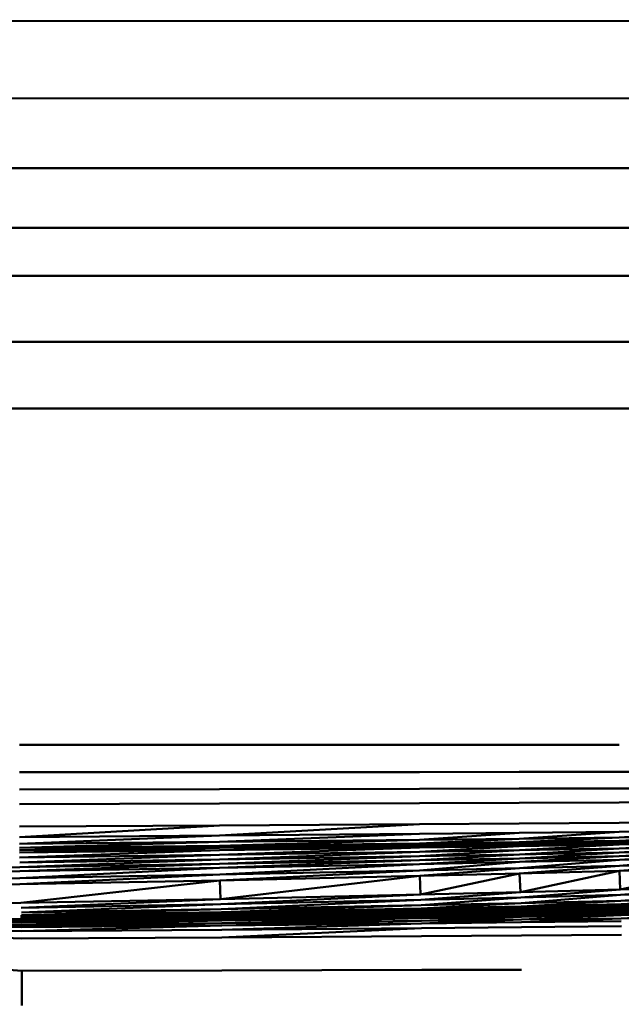
# Model space of a CAD drawing. Units: millimetres. Extents: x -281 to 950, y -726 to 805.
# Drawn here: x -56 to -15, y -413 to -347 of the extents above; entities that cross this region are included whole.
import ezdxf

# ---------------------------------------------------------------- set-up
doc = ezdxf.new("R2010")
doc.units = ezdxf.units.MM
doc.header["$LTSCALE"] = 0.75
doc.layers.add('Visible', color=7, linetype='Continuous', lineweight=50)

msp = doc.modelspace()

# ---------------------------------------------------------------- linework, layer by layer
at = {"layer": 'Visible'}
for p, q in [((18.954, -347.102), (-243.632, -346.982)), ((19.944, -352.285), (-244.625, -352.175)), ((20.794, -356.966), (-245.482, -356.89)), ((21.507, -360.969), (-246.196, -360.899)), ((22.086, -364.178), (-246.779, -364.134)), ((22.915, -368.613), (-247.615, -368.601)), ((23.784, -373.082), (-248.486, -373.082)), ((-55.684, -395.642), (-42.269, -395.641)), ((-42.269, -395.641), (-28.853, -395.641)), ((-22.146, -395.641), (-28.853, -395.641)), ((-22.146, -395.641), (-15.438, -395.641)), ((-55.684, -397.486), (-42.269, -397.478)), ((-42.269, -397.478), (-28.853, -397.469)), ((-22.145, -397.465), (-28.853, -397.469)), ((-22.145, -397.465), (-15.438, -397.46)), ((-15.438, -397.46), (-8.73, -397.455)), ((-55.684, -398.635), (-42.269, -398.616)), ((-42.269, -398.616), (-28.853, -398.594)), ((-22.145, -398.582), (-28.853, -398.594)), ((-22.145, -398.582), (-15.438, -398.57)), ((-8.73, -398.557), (-15.438, -398.57)), ((-55.684, -399.627), (-42.268, -399.592)), ((-42.268, -399.592), (-28.853, -399.553)), ((-22.145, -399.531), (-28.853, -399.553)), ((-15.438, -399.508), (-22.145, -399.531)), ((-8.73, -399.485), (-15.438, -399.508)), ((-42.268, -401.051), (-55.683, -401.831)), ((-55.683, -401.124), (-42.268, -401.051)), ((-42.268, -401.051), (-28.852, -400.966)), ((-42.267, -401.73), (-28.852, -400.966)), ((-22.145, -400.92), (-28.852, -400.966)), ((-15.437, -400.871), (-22.145, -400.92)), ((-15.437, -400.871), (-8.729, -400.821)), ((-55.683, -401.831), (-42.267, -401.73)), ((-42.267, -401.73), (-55.682, -402.286)), ((-28.852, -401.613), (-42.267, -401.73)), ((-28.852, -401.613), (-42.267, -402.163)), ((-22.144, -401.549), (-28.852, -401.613)), ((-22.144, -401.549), (-28.851, -402.022)), ((-22.144, -401.549), (-15.436, -401.483)), ((-22.143, -401.945), (-15.436, -401.483)), ((-15.436, -401.483), (-8.729, -401.413)), ((-8.729, -401.413), (-15.436, -401.864)), ((-42.267, -402.163), (-55.682, -402.286)), ((-42.267, -402.163), (-55.682, -402.557)), ((-28.851, -402.022), (-42.267, -402.163)), ((-28.851, -402.022), (-42.266, -402.42)), ((-42.266, -402.42), (-28.851, -402.262)), ((-42.266, -402.561), (-28.851, -402.262)), ((-42.266, -402.561), (-28.85, -402.393)), ((-42.265, -402.712), (-28.85, -402.393)), ((-28.851, -402.262), (-22.143, -401.945)), ((-28.851, -402.022), (-22.143, -401.945)), ((-28.851, -402.262), (-22.143, -402.176)), ((-28.85, -402.393), (-22.143, -402.176)), ((-28.85, -402.534), (-22.143, -402.302)), ((-22.143, -402.302), (-28.85, -402.393)), ((-22.143, -401.945), (-15.436, -401.864)), ((-22.143, -402.176), (-15.436, -401.864)), ((-15.435, -402.085), (-22.143, -402.176)), ((-22.143, -402.302), (-15.435, -402.085)), ((-22.143, -402.302), (-15.435, -402.206)), ((-22.142, -402.437), (-15.435, -402.206)), ((-22.142, -402.437), (-15.435, -402.335)), ((-22.141, -402.716), (-15.435, -402.335)), ((-8.728, -401.78), (-15.436, -401.864)), ((-15.435, -402.085), (-8.728, -401.78)), ((-15.435, -402.206), (-8.728, -401.991)), ((-15.435, -402.085), (-8.728, -401.991)), ((-8.727, -402.106), (-15.435, -402.335)), ((-15.435, -402.206), (-8.727, -402.106)), ((-8.727, -402.229), (-15.435, -402.335)), ((-15.434, -402.602), (-8.727, -402.229)), ((-42.266, -402.42), (-55.682, -402.557)), ((-42.266, -402.42), (-55.681, -402.707)), ((-55.681, -402.707), (-42.266, -402.561)), ((-55.681, -402.867), (-42.266, -402.561)), ((-55.681, -402.867), (-42.265, -402.712)), ((-55.68, -403.197), (-42.265, -402.712)), ((-42.264, -403.024), (-55.68, -403.197)), ((-55.678, -403.536), (-42.264, -403.024)), ((-28.85, -402.534), (-42.265, -402.712)), ((-42.264, -403.024), (-28.85, -402.534)), ((-42.264, -403.024), (-28.849, -402.824)), ((-42.263, -403.343), (-28.849, -402.824)), ((-28.85, -402.534), (-22.142, -402.437)), ((-28.849, -402.824), (-22.142, -402.437)), ((-28.849, -402.824), (-22.141, -402.716)), ((-28.847, -403.121), (-22.141, -402.716)), ((-22.14, -403), (-28.847, -403.121)), ((-22.14, -403), (-28.845, -403.395)), ((-22.141, -402.716), (-15.434, -402.602)), ((-22.14, -403), (-15.434, -402.602)), ((-15.432, -402.873), (-22.14, -403)), ((-15.432, -402.873), (-22.138, -403.263)), ((-8.726, -402.483), (-15.434, -402.602)), ((-15.432, -402.873), (-8.726, -402.483)), ((-8.725, -402.741), (-15.432, -402.873)), ((-8.725, -402.741), (-15.43, -403.125)), ((-8.723, -402.981), (-15.43, -403.125)), ((-8.723, -402.981), (-15.428, -403.356)), ((-55.678, -403.536), (-42.263, -403.343)), ((-55.676, -403.847), (-42.263, -403.343)), ((-55.676, -403.847), (-42.26, -403.637)), ((-55.674, -404.126), (-42.26, -403.637)), ((-42.263, -403.343), (-28.847, -403.121)), ((-28.847, -403.121), (-42.26, -403.637)), ((-28.845, -403.395), (-42.26, -403.637)), ((-28.845, -403.395), (-42.258, -403.902)), ((-28.843, -403.644), (-42.258, -403.902)), ((-42.252, -404.355), (-28.843, -403.644)), ((-22.138, -403.263), (-28.845, -403.395)), ((-22.138, -403.263), (-28.843, -403.644)), ((-22.135, -403.503), (-28.843, -403.644)), ((-28.836, -404.073), (-22.135, -403.503)), ((-15.43, -403.125), (-22.138, -403.263)), ((-15.43, -403.125), (-22.135, -403.503)), ((-15.428, -403.356), (-22.135, -403.503)), ((-22.129, -403.919), (-15.428, -403.356)), ((-8.721, -403.202), (-15.428, -403.356)), ((-15.422, -403.759), (-8.721, -403.202)), ((-8.715, -403.591), (-15.422, -403.759)), ((-8.715, -403.591), (-15.415, -404.112)), ((-112.351, -404.551), (-55.676, -403.847)), ((-55.674, -404.126), (-112.351, -404.551)), ((-112.351, -404.887), (-55.674, -404.126)), ((-55.674, -404.126), (-42.258, -403.902)), ((-55.668, -404.6), (-42.258, -403.902)), ((-42.252, -404.355), (-55.668, -404.6)), ((-42.252, -404.355), (-55.66, -404.998)), ((-28.836, -404.073), (-42.252, -404.355)), ((-28.836, -404.073), (-42.243, -404.74)), ((-22.129, -403.919), (-28.836, -404.073)), ((-22.129, -403.919), (-28.828, -404.443)), ((-22.121, -404.282), (-28.828, -404.443)), ((-22.121, -404.282), (-28.775, -405.69)), ((-15.422, -403.759), (-22.129, -403.919)), ((-15.422, -403.759), (-22.121, -404.282)), ((-15.415, -404.112), (-22.121, -404.282)), ((-22.121, -404.282), (-22.07, -405.525)), ((-15.415, -404.112), (-22.07, -405.525)), ((-8.708, -403.935), (-15.415, -404.112)), ((-15.415, -404.112), (-15.365, -405.352)), ((-8.708, -403.935), (-15.365, -405.352)), ((-55.668, -404.6), (-112.351, -404.887)), ((-55.668, -404.6), (-112.351, -405.54)), ((-112.351, -406.752), (-55.66, -404.998)), ((-55.66, -404.998), (-112.351, -405.54)), ((-42.243, -404.74), (-55.66, -404.998)), ((-42.243, -404.74), (-55.608, -406.255)), ((-28.828, -404.443), (-42.243, -404.74)), ((-42.243, -404.74), (-42.189, -405.992)), ((-28.828, -404.443), (-42.189, -405.992)), ((-28.828, -404.443), (-28.775, -405.69)), ((-42.189, -405.992), (-28.775, -405.69)), ((-28.775, -405.69), (-42.168, -406.33)), ((-28.775, -405.69), (-22.07, -405.525)), ((-22.07, -405.525), (-28.755, -406.041)), ((-22.07, -405.525), (-15.365, -405.352)), ((-15.365, -405.352), (-22.05, -405.884)), ((-15.365, -405.352), (-8.662, -405.172)), ((-8.662, -405.172), (-15.346, -405.719)), ((-8.644, -405.548), (-15.346, -405.719)), ((-8.644, -405.548), (-15.326, -406.122)), ((-112.351, -406.752), (-55.608, -406.255)), ((-55.608, -406.255), (-42.189, -405.992)), ((-42.189, -405.992), (-55.587, -406.58)), ((-42.168, -406.33), (-55.587, -406.58)), ((-42.168, -406.33), (-55.566, -406.907)), ((-28.755, -406.041), (-42.168, -406.33)), ((-28.755, -406.041), (-42.146, -406.678)), ((-22.05, -405.884), (-28.755, -406.041)), ((-22.05, -405.884), (-28.733, -406.415)), ((-22.029, -406.272), (-28.733, -406.415)), ((-22.029, -406.272), (-28.723, -406.619)), ((-15.346, -405.719), (-22.05, -405.884)), ((-15.346, -405.719), (-22.029, -406.272)), ((-15.326, -406.122), (-22.029, -406.272)), ((-15.326, -406.122), (-22.019, -406.486)), ((-15.316, -406.347), (-22.019, -406.486)), ((-15.316, -406.347), (-22.014, -406.6)), ((-8.624, -405.965), (-15.326, -406.122)), ((-8.624, -405.965), (-15.316, -406.347)), ((-8.615, -406.201), (-15.316, -406.347)), ((-8.615, -406.201), (-15.312, -406.467)), ((-15.312, -406.467), (-8.611, -406.329)), ((-15.308, -406.593), (-8.611, -406.329)), ((-112.351, -406.752), (-55.544, -407.338)), ((-112.351, -406.752), (-55.541, -407.425)), ((-112.351, -406.752), (-55.539, -407.511)), ((-112.351, -406.752), (-55.537, -407.593)), ((-112.351, -406.752), (-55.535, -407.745)), ((-112.351, -406.752), (-55.534, -407.888)), ((-112.351, -406.752), (-55.532, -408.156)), ((-112.351, -406.752), (-55.531, -408.644)), ((-55.529, -410.801), (-112.351, -406.752)), ((-42.146, -406.678), (-55.566, -406.907)), ((-42.146, -406.678), (-55.556, -407.076)), ((-42.135, -406.864), (-55.556, -407.076)), ((-42.135, -406.864), (-55.551, -407.162)), ((-55.551, -407.162), (-42.131, -406.96)), ((-55.547, -407.25), (-42.131, -406.96)), ((-28.733, -406.415), (-42.146, -406.678)), ((-28.733, -406.415), (-42.135, -406.864)), ((-28.723, -406.619), (-42.135, -406.864)), ((-28.723, -406.619), (-42.131, -406.96)), ((-42.131, -406.96), (-28.718, -406.727)), ((-42.126, -407.059), (-28.718, -406.727)), ((-28.714, -406.838), (-42.126, -407.059)), ((-42.123, -407.158), (-28.714, -406.838)), ((-42.123, -407.158), (-28.71, -406.951)), ((-42.12, -407.257), (-28.71, -406.951)), ((-22.019, -406.486), (-28.723, -406.619)), ((-22.019, -406.486), (-28.718, -406.727)), ((-22.014, -406.6), (-28.718, -406.727)), ((-28.714, -406.838), (-22.014, -406.6)), ((-28.714, -406.838), (-22.01, -406.718)), ((-28.71, -406.951), (-22.01, -406.718)), ((-28.71, -406.951), (-22.007, -406.838)), ((-28.708, -407.062), (-22.007, -406.838)), ((-22.004, -406.957), (-28.708, -407.062)), ((-28.706, -407.171), (-22.004, -406.957)), ((-22.014, -406.6), (-15.312, -406.467)), ((-22.01, -406.718), (-15.312, -406.467)), ((-22.01, -406.718), (-15.308, -406.593)), ((-22.007, -406.838), (-15.308, -406.593)), ((-15.305, -406.72), (-22.007, -406.838)), ((-22.004, -406.957), (-15.305, -406.72)), ((-22.004, -406.957), (-15.302, -406.846)), ((-22.002, -407.072), (-15.302, -406.846)), ((-22.002, -407.072), (-15.301, -406.968)), ((-22.001, -407.181), (-15.301, -406.968)), ((-8.608, -406.462), (-15.308, -406.593)), ((-15.305, -406.72), (-8.608, -406.462)), ((-15.305, -406.72), (-8.605, -406.596)), ((-15.302, -406.846), (-8.605, -406.596)), ((-15.302, -406.846), (-8.602, -406.73)), ((-15.301, -406.968), (-8.602, -406.73)), ((-8.6, -406.859), (-15.301, -406.968)), ((-15.299, -407.083), (-8.6, -406.859)), ((-15.299, -407.083), (-8.599, -406.982)), ((-15.297, -407.29), (-8.599, -406.982)), ((-55.556, -407.076), (-55.551, -407.162)), ((-55.547, -407.25), (-55.551, -407.162)), ((-55.547, -407.25), (-42.126, -407.059)), ((-55.544, -407.338), (-55.547, -407.25)), ((-55.544, -407.338), (-42.126, -407.059)), ((-42.123, -407.158), (-55.544, -407.338)), ((-55.541, -407.425), (-55.544, -407.338)), ((-55.541, -407.425), (-42.123, -407.158)), ((-55.541, -407.425), (-42.12, -407.257)), ((-55.539, -407.511), (-42.12, -407.257)), ((-55.539, -407.511), (-42.118, -407.353)), ((-55.537, -407.593), (-42.118, -407.353)), ((-42.116, -407.445), (-55.537, -407.593)), ((-55.535, -407.745), (-42.116, -407.445)), ((-55.535, -407.745), (-42.114, -407.612)), ((-55.534, -407.888), (-42.114, -407.612)), ((-42.12, -407.257), (-28.708, -407.062)), ((-42.118, -407.353), (-28.708, -407.062)), ((-28.706, -407.171), (-42.118, -407.353)), ((-42.116, -407.445), (-28.706, -407.171)), ((-42.116, -407.445), (-28.704, -407.274)), ((-42.114, -407.612), (-28.704, -407.274)), ((-42.114, -407.612), (-28.702, -407.46)), ((-42.113, -407.768), (-28.702, -407.46)), ((-28.7, -407.631), (-42.113, -407.768)), ((-42.111, -408.056), (-28.7, -407.631)), ((-28.706, -407.171), (-22.002, -407.072)), ((-28.704, -407.274), (-22.002, -407.072)), ((-28.704, -407.274), (-22.001, -407.181)), ((-28.702, -407.46), (-22.001, -407.181)), ((-21.999, -407.377), (-28.702, -407.46)), ((-28.7, -407.631), (-21.999, -407.377)), ((-28.7, -407.631), (-21.997, -407.556)), ((-15.299, -407.083), (-22.001, -407.181)), ((-21.999, -407.377), (-15.299, -407.083)), ((-21.999, -407.377), (-15.297, -407.29)), ((-21.997, -407.556), (-15.297, -407.29)), ((-21.997, -407.556), (-15.296, -407.477)), ((-15.297, -407.29), (-8.597, -407.199)), ((-55.534, -407.888), (-42.113, -407.768)), ((-55.532, -408.156), (-42.113, -407.768)), ((-42.111, -408.056), (-55.532, -408.156)), ((-42.111, -408.056), (-28.699, -407.94)), ((-42.109, -408.569), (-28.699, -407.94)), ((-28.699, -407.94), (-21.995, -407.878)), ((-15.294, -407.812), (-21.995, -407.878)), ((-55.531, -408.644), (-42.109, -408.569)), ((-42.109, -408.569), (-28.697, -408.483)), ((-21.994, -408.436), (-28.697, -408.483)), ((-15.293, -408.386), (-21.994, -408.436)), ((-55.53, -413.138), (-55.529, -410.801)), ((-55.529, -410.801), (-42.108, -410.779)), ((-28.695, -410.754), (-42.108, -410.779)), ((-21.992, -410.74), (-28.695, -410.754))]:
    msp.add_line(p, q, dxfattribs=at)

doc.saveas('drawing.dxf')
